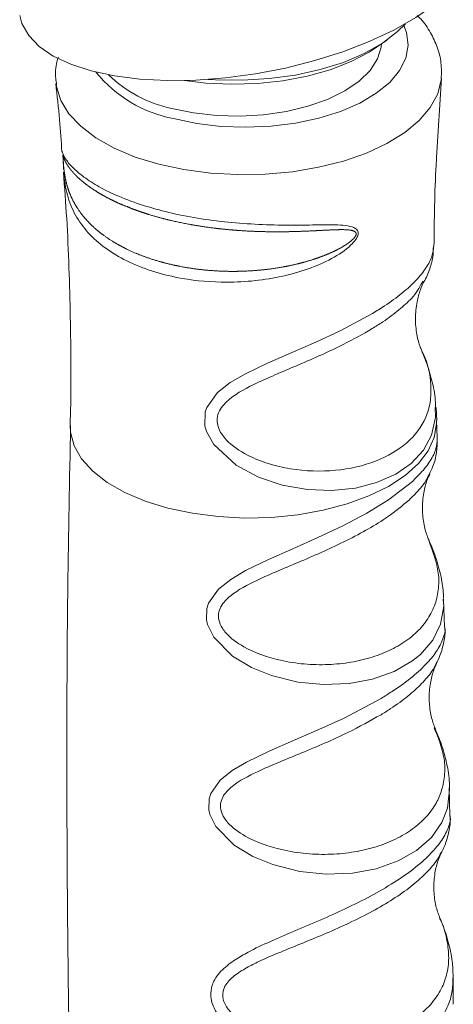
# Paper-space layout '_Триметрия' of a CAD drawing. Units: millimetres. Extents: x -921 to 800, y -131 to 1895.
# Drawn here: x 659 to 698, y 894 to 983 of the extents above; entities that cross this region are included whole.
import ezdxf

# ---------------------------------------------------------------- set-up
doc = ezdxf.new("R2010")
doc.units = ezdxf.units.MM

psp = doc.layouts.new('_Триметрия')

# ---------------------------------------------------------------- linework, layer by layer
at = {"color": 7, "linetype": 'Continuous', "lineweight": 15}
for p, q in [((691.5306058384681, 980.8470534758542), (692.3285766292178, 981.4160917397717)), ((696.8395951858901, 970.7526441120807), (697.2861881759073, 977.9485355539636)), ((695.6177829720256, 959.5252560078908), (695.5187203724339, 959.3802054306572)), ((696.8604099315585, 946.8657111835049), (696.808222604709, 948.0621056980523)), ((697.5639333433382, 928.0969092690157), (697.4632665470454, 930.6456120157972)), ((698.0459506255357, 910.9763513903084), (697.9820991463066, 913.5048918281452)), ((698.3562549594851, 893.85394255016), (698.3285392648892, 896.3704849536263))]:
    psp.add_line(p, q, dxfattribs=at)
at = {"color": 7, "linetype": 'Continuous', "lineweight": 15, "flags": 128}
for points in [[(658.9506931906269, 983.6352791161152), (659.1556845879159, 982.9174403895007), (659.7699287507519, 981.8308371441083), (660.7259376087853, 980.8412747319933), (662.0073535853993, 979.9656848403855), (663.5922512979586, 979.2190490550896), (665.4535127071844, 978.6141425213988), (667.5592911143259, 978.1613153578162), (669.8735560670049, 977.8683155626578), (672.356709850245, 977.7401564436543), (674.9662650143554, 977.7790308388637), (677.6575713469725, 977.9842735966063), (680.3845798505741, 978.3523729563927), (683.1006306535943, 978.8770306361207), (685.7592513737613, 979.5492695974278), (688.3149522734444, 980.3575876453061), (690.724004601676, 981.2881542338481), (692.9451888052046, 982.325047110722), (694.9404998064789, 983.4505247513239), (696.6757972810626, 984.6453299211813), (698.12138980805, 985.8890191725753)], [(676.0392128129464, 977.8415558118844), (676.7591201367994, 977.7962471557126), (679.2015737019137, 977.7616949572878), (681.6348054647691, 977.9089868185592), (684.0069553147963, 978.2349834692244), (686.2674649963506, 978.7327368566537), (688.368155670154, 979.3916382315685), (690.2642547616086, 980.1976442551148), (691.9153502104933, 981.1335763082476), (693.2862517838648, 982.1794866241735), (693.9995686154394, 982.8927148795789)], [(672.7712293805334, 975.2106258292281), (674.7462298680589, 974.8010931155402), (676.8328505278639, 974.5642576643788), (678.9741737877628, 974.506579729468), (681.1117899312388, 974.6296326145167), (683.1873903622476, 974.930059757596), (685.1443581117173, 975.3996662893975), (686.9293122008768, 976.0256425679067), (688.4935637352019, 976.7909135920444), (689.7944440105354, 977.6746047631846), (690.7964684041082, 978.6526112897894), (691.4723043025464, 979.698255703286), (691.8035166643128, 980.7830155498656), (691.8314868336255, 981.0616137092796)], [(691.530605838468, 980.8470534758542), (690.7240086302268, 980.3185427165854), (689.0606125678152, 979.452902183912), (687.1675748204894, 978.7208566548917), (685.0871827233741, 978.1387588169744), (682.8659087981746, 977.7196117739709), (680.5533726338349, 977.4727785782025), (678.2012324669156, 977.4037730753829), (675.8620312219508, 977.5141367344172), (673.9430575074178, 977.7441280339028)]]:
    psp.add_lwpolyline(points, dxfattribs=at)
at = {"color": 8, "linetype": 'Continuous', "lineweight": 15, "flags": 128}
for points in [[(672.9397159149979, 974.282789268292), (675.0338659659709, 973.8433254999502), (677.2434685047183, 973.5776969024612), (679.5141157834855, 973.4924441334656), (681.7898969304231, 973.5896663990742), (684.0147746608089, 973.8669697644455), (686.133965100975, 974.3175261004067), (688.0952867490946, 974.9302412146557), (689.8504453569377, 975.690028027595), (691.3562230945417, 976.578178066302), (692.575542716617, 977.5728221292229), (693.4783805273784, 978.649468778494), (694.0425056635777, 979.7816074004252), (694.254027492138, 980.9413609847915), (694.1077376436394, 982.1001725493445), (693.8664928764808, 982.7466852484912)], [(662.2671225297721, 977.4190118643666), (662.3002075164346, 977.1874039457542), (662.691172811099, 975.9322475669925), (663.4296092269495, 974.7217301777027), (664.5004843280337, 973.580494421087), (665.881998185443, 972.5317725660976), (667.5460271609969, 971.5969135654383), (669.4586964234167, 970.7949484524519), (671.5810695422016, 970.1422029241622)], [(671.5810695422016, 970.1422029241622), (673.8699411210728, 969.6519649971622), (676.2787163352447, 969.3342145019169), (678.7583594676908, 969.1954199221922), (681.2583921349343, 969.238406715381), (683.7279208813699, 969.4622997943372), (686.1166732232524, 969.8625413416286), (688.3760210514941, 970.4309835935526), (690.4599705597332, 971.1560547051123), (692.3260985455962, 972.0229943194095), (693.9364160247592, 973.0141540459437), (695.2581415771191, 974.1093567309517), (696.2643686819712, 975.2863072060702), (696.9346134571801, 976.521046153671), (697.2552316519491, 977.7884378494738), (697.2689356092033, 977.9303412098645)], [(696.7204479067697, 948.058726301334), (696.7474073867158, 947.1270123572058), (696.3780790465192, 945.5315613303493), (695.6520465155114, 944.1848904491095), (694.54053090452, 942.9764713293622), (693.1296879546522, 941.9982688641178), (691.3833931066999, 941.2269657869331), (689.4591542945641, 940.733562498602), (687.2979752810714, 940.5101534364833), (685.0965569846976, 940.5905693787942), (682.7912445922657, 941.0007524922064), (680.6660256616049, 941.7122358160758), (678.6131773470667, 942.8108581018266), (676.5817229180753, 944.6871431608287), (675.9263716201133, 945.8813324236246), (675.7825674634039, 946.3963715818409), (675.8085683972205, 947.654105433143), (675.9433154998868, 948.0591134569695), (676.9241082478662, 949.4096555299076), (678.0863673756469, 950.3052169628169), (679.4634379244209, 951.0989074025961), (681.4804269025614, 952.0625302104123), (683.6325364654601, 953.0021712138073), (685.861393465154, 953.9766093292657), (688.0672796387248, 955.0053400681826), (691.015510964999, 956.5883209456224), (691.015510964999, 956.5883209456224)], [(672.4179656963098, 938.9126734623643), (674.6436933216976, 938.4382066262514), (676.9875266310253, 938.1354274691457), (679.3995108865513, 938.0107892031109), (681.828238831436, 938.0669482763968), (684.221946346171, 938.3027077558568), (686.5296157109152, 938.7130428375003), (688.70206295962, 939.2892079414651), (690.6929861508739, 940.0189231088693), (692.4599522133972, 940.8866357278156), (693.9653013332857, 941.8738520103096), (695.176949607561, 942.9595311552462), (696.0690728568605, 944.1205337965532), (696.6226570229854, 945.332115178606), (696.8259034205399, 946.5684525477337), (696.8222817774383, 946.8580422298324)], [(663.5441748923631, 946.4117691995076), (663.5757198114554, 945.7996140691363), (663.9037392342073, 944.575561071422), (664.5787678161001, 943.3923886980857), (665.5864184948621, 942.2753142140996), (666.9052149457084, 941.248146122681), (668.5070493119179, 940.3327767283804), (670.3577812749999, 939.5487155406184), (672.4179656963098, 938.9126734623643)], [(697.4482437949565, 930.6448879340867), (697.4900603952007, 930.0078749312509), (697.1851540093509, 928.3730508159955), (696.4835076285467, 926.9295032422318), (695.3623957563219, 925.6251583844555), (694.6003413557497, 925.0093505700739), (692.9795131432485, 924.0772150817969), (691.0169161505535, 923.3778592298853), (688.9005404665937, 922.9812442800525), (686.5585751122878, 922.8840149277821), (684.227819351648, 923.1120515258553), (681.8243488801495, 923.704123090791), (680.015612248635, 924.4404860336228), (678.2958467001898, 925.4774473223629), (676.5837144774775, 927.1967929707446), (676.0232076750202, 928.3395348964858), (675.9262600795403, 928.7608543915711), (675.9581724217038, 929.8067796599715), (676.1126314446155, 930.2815285344643), (677.0172895543418, 931.5442879672498), (678.1458730751873, 932.4403533037015), (679.4819620656731, 933.2322370876221), (681.551018865839, 934.2419304356474), (683.7601956834714, 935.2207101649007), (686.0536868353909, 936.2355449483184), (688.3213076027844, 937.3051630126668), (690.4915443882486, 938.449810838554), (692.4764739354941, 939.6693117597622), (694.6347093423108, 941.3410340607574), (694.6347093423108, 941.3410340607574)], [(698.006334663124, 913.5062884841923), (698.0238720754515, 913.3611781307999), (697.8162422763785, 911.6613375558876), (697.3155471150525, 910.364226795196), (696.3686424150164, 909.0058397217693), (695.0110793047539, 907.8089349904332), (693.3546677371995, 906.8704079017799), (691.3546846496015, 906.1678922904429), (689.1914339870137, 905.770107800482), (686.8002036151131, 905.6778333119515), (684.4126491559222, 905.9187031312216), (681.9531376096501, 906.5349284911575), (680.1518479986964, 907.2768695484306), (678.441744953751, 908.3154235144602), (676.7769809639005, 909.9902900836216), (676.2286588127065, 911.1046977157993), (676.1352686009557, 911.5070912158602), (676.1645259359248, 912.5264960176311), (676.3129359388922, 912.9838949961936), (677.1828406372377, 914.2024728110215), (678.2733313702281, 915.0704724241525), (679.5654465699688, 915.8360307440714), (681.6266238050422, 916.8344488745945), (683.8330252640841, 917.797184084564), (686.1379427154318, 918.7958399479014), (688.4252956535208, 919.8470325704359), (691.7844449676742, 921.6318882817224), (691.7844449676749, 921.6318882817201)]]:
    psp.add_lwpolyline(points, dxfattribs=at)
at = {"color": 8, "linetype": 'Continuous', "lineweight": 15}
psp.add_arc((675.1374912133446, 985.9653558617717), 11.88749672862667, 218.8740986899926, 259.3457906904515, dxfattribs=at)
at = {"color": 7, "linetype": 'Continuous', "lineweight": 15}
psp.add_arc((675.1770355264262, 986.7094558496372), 11.74780809555033, 225.9987242260022, 258.1829307681999, dxfattribs=at)
for points, knots in [([(697.261376333286, 977.9204377920105), (697.2733943364634, 978.3958497227501), (697.2977159361617, 979.3579711751137), (696.9404284043643, 980.7766004386091), (696.303071234211, 982.1128529810547), (695.6656206749576, 983.0729148387674), (695.1809257523469, 983.5414037517004), (695.0727234192403, 983.6459882873521)], [0, 0, 0, 0, 0.226827517995931, 0.4590453182587932, 0.691551952600867, 0.9311426697210151, 1, 1, 1, 1]), ([(662.4636144408298, 979.8517167254168), (662.4201940185869, 979.7120716208693), (662.2272749119197, 979.0916214403298), (662.1642669205663, 978.2432191677228), (662.277018760184, 977.5699725466649), (662.3067070977532, 977.3927020646836)], [0, 0, 0, 0, 0.1762532008255762, 0.7831017823888586, 1, 1, 1, 1]), ([(662.2246979948067, 977.4664236741822), (662.3526564402437, 976.3724273702329), (662.5938462666762, 974.3103455923061), (662.7257986514694, 972.2335077031898), (662.7877463338275, 971.2584946781097)], [0, 0, 0, 0, 0.5305300282752456, 1, 1, 1, 1]), ([(662.8652741916392, 970.9785482258415), (662.8641439483661, 970.9855652530284), (662.8622089076332, 970.9975788024573), (662.8726380155167, 970.9207240756148), (662.8844029228387, 970.7921753700775), (662.89611233987, 970.6187859875663), (662.9081342750651, 970.3893906719139), (662.9227899163163, 970.060428751766), (662.9360867745823, 969.8142288772989), (662.9443619621907, 969.6610084616495)], [0, 0, 0, 0, 0.1810707377493823, 0.3100033960389693, 0.4025819906677734, 0.4999656267868888, 0.6032751638708654, 0.7531016438510073, 1, 1, 1, 1]), ([(670.3325776915716, 965.6884603182543), (669.5299163887875, 965.9536877789124), (668.9220151629726, 966.18170283046), (668.0611866455178, 966.5464285145135), (667.7824145002813, 966.6720108394886), (667.2481155266487, 966.9276629488554), (666.9918004179249, 967.0580431915088), (666.2547298022873, 967.4562089667921), (665.8057042811896, 967.7310624310529), (665.1958768465503, 968.1545274773304), (665.0032554672216, 968.2975398303823), (664.6398079600066, 968.5865870565906), (664.468929923838, 968.7327648799272), (663.9962271940509, 969.1682866450781), (663.7315440885643, 969.4570524860952), (663.3028448486034, 970.0153185306946), (663.1387205407382, 970.2879916715351), (662.9758399275775, 970.6352879556255), (662.9350912249938, 970.7416133547699), (662.8953563812609, 970.8628979299792), (662.8857025983341, 970.8969712795487), (662.8773043092741, 970.9261269965439), (662.8755057774396, 970.932191931673), (662.8741773027883, 970.9312825579929), (662.8746502279205, 970.9245833476435), (662.8784785717143, 970.8839251134573), (662.881953846653, 970.8492933864435), (662.8901457256559, 970.7482656249808), (662.8932953747187, 970.7068838318467), (662.8999580889466, 970.614049044588), (662.9033771258516, 970.5641016817965), (662.9133602935651, 970.4171843585382), (662.9199976021409, 970.3191239578819), (662.9335035261963, 970.1358292274086), (662.9405264951532, 970.0478409598098), (662.9629852612383, 969.7933471412479), (662.9798386717636, 969.6355046902718), (663.0191346141128, 969.3294360103313), (663.0415289991435, 969.1818164218836), (663.1172090482473, 968.7521315362388), (663.1792130571816, 968.4812719010495), (663.3281958965722, 967.9559103307057), (663.4153795192672, 967.7012470365213), (663.7141339986944, 966.9594542056562), (663.9611695307052, 966.4971824271361), (664.5505525826833, 965.6168996628766), (664.8928390727658, 965.1994079417027), (665.4802868038794, 964.6020980992739), (665.6890567209786, 964.4074772504954), (666.1256980892911, 964.0329576677346), (666.3541394976018, 963.8523999714166), (667.0693726910104, 963.329801105578), (667.5859405597874, 963.0067141940319), (668.6993621605978, 962.4090779059317), (669.3007411326386, 962.1331109473834), (670.554585592988, 961.6436045246555), (671.2088426399689, 961.4284871445742), (672.2307536691344, 961.1493559016628), (672.5781679032151, 961.0636011016705), (673.2867514468161, 960.9068974564392), (673.648979117216, 960.8357737990566), (674.7489990589374, 960.6466663238923), (675.4960925368821, 960.5532570138508), (676.6369607348378, 960.4622092596899), (677.0206328516467, 960.4400725668955), (677.7948123795375, 960.4126797479362), (678.1847901757078, 960.4075040292015), (679.3507653116451, 960.4178366786649), (680.127399222642, 960.4588158729522), (681.2910480961148, 960.5735249731193), (681.6787120651783, 960.6206770902086), (682.4535195775927, 960.7337899191232), (682.8417102758584, 960.7999944674392), (683.9913485395087, 961.0261455361701), (684.7414311946534, 961.2133690247626), (685.8408552586122, 961.5586735751251), (686.2030253708418, 961.6846017030958), (686.9180339086672, 961.9624859384844), (687.2717859209401, 962.1147432309675), (687.9596287249775, 962.4505257149697), (688.2949418958788, 962.6330252220315), (688.7781385911074, 962.9512522358318), (688.9369160647818, 963.0653585567101), (689.1599538604502, 963.2558042442691), (689.2319202790222, 963.3225331480169), (689.366714775372, 963.4688991946459), (689.4285360091357, 963.5461131211196), (689.4955708140772, 963.6765549283718), (689.5123601856252, 963.7213429491292), (689.5269477385453, 963.8090541323387), (689.5240625772819, 963.8501691477336), (689.5005049003614, 963.921489660635), (689.4801052550877, 963.9517895799562), (689.4320781723097, 964.0016096298032), (689.4041015587062, 964.0220116483455), (689.3127993976052, 964.0751203987885), (689.2432721740408, 964.0992995350628), (689.0995271188344, 964.137020218782), (689.0243749357899, 964.1504879851923), (688.793384222824, 964.1819625771715), (688.6341673021967, 964.1910726008334), (688.3093017433459, 964.200215741751), (688.1435240565094, 964.1997870680467), (687.6381962473121, 964.1911909987438), (687.2896284927608, 964.1758520936829), (686.5803981916798, 964.1417365995674), (686.2205885160787, 964.1226441623987), (685.1270410514236, 964.0684787473077), (684.37927772857, 964.0367206193865), (683.2311630250013, 964.0107549249221), (682.8427814479852, 964.0055758053799), (682.0667491115632, 964.0036089634701), (681.6783681784484, 964.0067726914192), (680.5122364046239, 964.0297838648918), (679.7335048846949, 964.0631479073198), (678.5636505782777, 964.1437117070806), (678.1734039197711, 964.1756485180539), (677.3923304496128, 964.2503035712376), (677.0028706019548, 964.2929305164848), (675.8501823665023, 964.4355218203957), (675.0976286529684, 964.5506102332721), (673.6239015807031, 964.8216282396183), (672.9011769817952, 964.9779372589906), (671.8465796509703, 965.243441697641), (671.5019943745232, 965.3365934747378), (670.9954740226812, 965.4832427566377), (670.8283617157751, 965.5332800926635), (670.4976007356487, 965.6356618037197), (670.3325776915716, 965.6884603182543), (669.5299163887875, 965.9536877789124)], [-0.007812500000000666, -0.007812500000000666, 0, 0, 0.03125000000003468, 0.03125000000003468, 0.04687500000005416, 0.04687500000005416, 0.06250000000007364, 0.06250000000007364, 0.09375000000011117, 0.09375000000011117, 0.1093750000001319, 0.1093750000001319, 0.1250000000001526, 0.1250000000001526, 0.156250000000193, 0.156250000000193, 0.1875000000002334, 0.1875000000002334, 0.2031250000002545, 0.2031250000002545, 0.2109375000002655, 0.2109375000002655, 0.214843750000272, 0.214843750000272, 0.2187500000002784, 0.2187500000002784, 0.2226562500002849, 0.2226562500002849, 0.2246093750002881, 0.2246093750002881, 0.2265625000002913, 0.2265625000002913, 0.2304687500002889, 0.2304687500002889, 0.2343750000002865, 0.2343750000002865, 0.2421875000002812, 0.2421875000002812, 0.2500000000002759, 0.2500000000002759, 0.2656250000002685, 0.2656250000002685, 0.2812500000002611, 0.2812500000002611, 0.3125000000002479, 0.3125000000002479, 0.3437500000002346, 0.3437500000002346, 0.3593750000002253, 0.3593750000002253, 0.3750000000002158, 0.3750000000002158, 0.4062500000002006, 0.4062500000002006, 0.4375000000001854, 0.4375000000001854, 0.4687500000001701, 0.4687500000001701, 0.4843750000001604, 0.4843750000001604, 0.5000000000001507, 0.5000000000001507, 0.5312500000001354, 0.5312500000001354, 0.5468750000001282, 0.5468750000001282, 0.5625000000001209, 0.5625000000001209, 0.5937500000001065, 0.5937500000001065, 0.6093750000000998, 0.6093750000000998, 0.6250000000000931, 0.6250000000000931, 0.6562500000000786, 0.6562500000000786, 0.6718750000000713, 0.6718750000000713, 0.687500000000064, 0.687500000000064, 0.7031250000000566, 0.7031250000000566, 0.7109375000000504, 0.7109375000000504, 0.7148437500000462, 0.7148437500000462, 0.718750000000042, 0.718750000000042, 0.7207031250000404, 0.7207031250000404, 0.722656250000039, 0.722656250000039, 0.7246093750000374, 0.7246093750000374, 0.726562500000036, 0.726562500000036, 0.7304687500000359, 0.7304687500000359, 0.7343750000000357, 0.7343750000000357, 0.742187500000032, 0.742187500000032, 0.7500000000000282, 0.7500000000000282, 0.7656250000000271, 0.7656250000000271, 0.781250000000026, 0.781250000000026, 0.8125000000000236, 0.8125000000000236, 0.8281250000000229, 0.8281250000000229, 0.8437500000000221, 0.8437500000000221, 0.87500000000002, 0.87500000000002, 0.890625000000017, 0.890625000000017, 0.9062500000000139, 0.9062500000000139, 0.9375000000000077, 0.9375000000000077, 0.9687500000000016, 0.9687500000000016, 0.9843749999999986, 0.9843749999999986, 0.9921874999999993, 0.9921874999999993, 1, 1, 1.031250000000035, 1.031250000000035]), ([(696.597650779911, 962.6578516452075), (696.6244199291702, 965.1270319579286), (696.6537164096844, 967.8293327376894), (696.8248333703011, 970.5204853670135), (696.8395951858902, 970.7526441120809)], [0, 0, 0, 0, 0.9137325982415111, 1, 1, 1, 1]), ([(662.920054059913, 969.4169529769188), (663.0279749944348, 968.0181333117208), (663.3660620600849, 963.636010064952), (663.5690513393965, 956.2457567763945), (663.6566747714226, 949.9714644987822), (663.5407926704798, 946.7008582346323), (663.5307464987671, 946.4173194321162)], [0, 0, 0, 0, 0.1829977413981735, 0.5732823727307355, 0.963006551300712, 1, 1, 1, 1]), ([(695.5975100793547, 959.3298275264996), (695.6255901537136, 959.3714981641461), (695.8884910212606, 959.7616412474086), (696.2225969362955, 960.61189935556), (696.5367850566713, 961.6942091852353), (696.5415905319778, 962.3931819848867), (696.5433388318667, 962.647478176187)], [0, 0, 0, 0, 0.04607623886467207, 0.4313907084478507, 0.7931318969039056, 1, 1, 1, 1]), ([(695.4987457915914, 953.2034948411208), (695.449614474456, 953.3093468533096), (695.2662504242435, 953.704399435038), (695.0040091330349, 954.7141835188147), (694.8642899630859, 956.1462263369798), (695.0106981721689, 957.5964524010892), (695.329776552903, 958.7090888853717), (695.5976397451848, 959.3199444841847), (695.6919902748668, 959.4739903884876), (695.6928603899291, 959.4754110234546)], [0, 0, 0, 0, 0.06631885352655005, 0.2475100261318075, 0.447518101136879, 0.6615942257510377, 0.839523074406524, 0.9985200571679627, 1, 1, 1, 1]), ([(696.7338601739401, 948.0904044582705), (696.7275766862347, 948.3745639703296), (696.7082854150368, 949.2469772649068), (696.3711732000901, 950.7227563777426), (695.9537653470886, 952.1090111999652), (695.5866634114494, 952.9192028069926), (695.4894814311297, 953.1336828114971)], [0, 0, 0, 0, 0.1663213399193074, 0.5106320287011746, 0.8704508368414705, 1, 1, 1, 1]), ([(696.8879311060227, 945.2120735786585), (696.8709079785325, 945.7312745409366), (696.852848364459, 946.2820880745039), (696.8230550517347, 946.8321555687266), (696.8213451387334, 946.863725322945)], [0, 0, 0, 0, 0.942607489898852, 1, 1, 1, 1]), ([(663.5796111137134, 946.4142175780211), (663.4820953736073, 941.5181799068462), (663.2372552205666, 929.2253273745062), (663.2082559936875, 909.5276332419003), (663.434639330914, 887.3322233172521), (664.0281195480643, 865.1521529142899), (664.5360313195027, 850.3391435556165), (664.9345801573216, 842.928485091433), (664.9362315895198, 842.8977781897065)], [0, 0, 0, 0, 0.1419048302969916, 0.3562912031371188, 0.5706325107707657, 0.784912087465597, 0.9991087589011535, 1, 1, 1, 1]), ([(696.1638921089896, 941.9776239676603), (696.2853605398841, 942.2223877463138), (696.5883749410729, 942.8329739642738), (696.8739932362781, 943.932162743655), (696.8880358275902, 944.7941494550239), (696.8947823816409, 945.2082781446809)], [0, 0, 0, 0, 0.2579562726171029, 0.6434961323228722, 1, 1, 1, 1]), ([(696.1554756435926, 935.9745129261948), (696.1067995939214, 936.0763196968766), (695.9279581859483, 936.4503694879509), (695.6590138295937, 937.425198649363), (695.5025184901705, 938.8306751899725), (695.6224740071186, 940.2526956084745), (695.9169094439076, 941.3602243780672), (696.126005531426, 941.8091449399853), (696.2110609602353, 941.9917553912303)], [0, 0, 0, 0, 0.06971781485643698, 0.2561512746802788, 0.4624436552527192, 0.6851471926157757, 0.8719251954368962, 1, 1, 1, 1]), ([(697.4781597881637, 930.6899990469838), (697.4424471948327, 931.2070985011178), (697.3654356302867, 932.3221852051055), (696.8991142896746, 934.0421537967557), (696.4746301692816, 935.2770534606225), (696.1546030995862, 935.9314509428749), (696.1334131152068, 935.9747806288292)], [0, 0, 0, 0, 0.2880241383060819, 0.6211027385256381, 0.9749120377234134, 1, 1, 1, 1]), ([(696.7905656026632, 924.788188315123), (696.9154861875933, 925.0269402914453), (697.2348485839417, 925.6373153015678), (697.5003594333231, 926.745812884261), (697.6413185406575, 927.6329174275979), (697.5811313515536, 928.0811281296492), (697.5791179370119, 928.0961219175075)], [0, 0, 0, 0, 0.246001473890877, 0.6289085201685529, 0.9875860462517675, 1, 1, 1, 1]), ([(696.7279006816701, 918.879195512935), (696.6958664541722, 918.9460561200851), (696.5377649202281, 919.2760395589438), (696.2820589485459, 920.1880668026462), (696.1163723839326, 921.5642346014787), (696.2231181317178, 922.9785861720699), (696.5209682635912, 924.122316967189), (696.7410713064294, 924.5991817789453), (696.8388295907575, 924.8109802404867)], [0, 0, 0, 0, 0.04714057086727749, 0.2326572902577955, 0.4382949518936598, 0.6616486228288196, 0.8497219770079326, 1, 1, 1, 1]), ([(697.9949660464569, 913.5227769812458), (697.9985075948008, 913.6675638356525), (698.0165165124282, 914.403810889638), (697.7716281023802, 915.753266483868), (697.3240986963449, 917.425871239354), (696.8596999734704, 918.5000623244613), (696.6501795775214, 918.9846996207989)], [0, 0, 0, 0, 0.07842656543873462, 0.3988022807394702, 0.7287607007112955, 0.9999999999999999, 0.9999999999999999, 0.9999999999999999, 0.9999999999999999]), ([(697.2477555027414, 907.6184136383854), (697.2862010541616, 907.6819479011791), (697.5495383859018, 908.1171333158803), (697.8499955856066, 909.0345950052854), (698.0948192173338, 910.1046487284531), (698.0607456384669, 910.761284447674), (698.0499467120126, 910.9693917576491)], [0, 0, 0, 0, 0.0676838364342379, 0.463608407998077, 0.830001615755722, 1, 1, 1, 1]), ([(697.1293267638421, 901.7298074327826), (697.1047300475349, 901.7812596839256), (696.9559983695033, 902.0923816871805), (696.7071606281484, 902.9774588805578), (696.5388106203127, 904.340171938175), (696.6409549208698, 905.7502895465601), (696.9446947539188, 906.9200550465106), (697.1737590281874, 907.4163818291997), (697.2814081338618, 907.6496313590505)], [0, 0, 0, 0, 0.03644951225484498, 0.2204032869025413, 0.4244687403791647, 0.6466952636819975, 0.833963899361462, 1, 1, 1, 1]), ([(698.3354153134154, 896.3900895259744), (698.3215336078205, 896.8460044170419), (698.2895710531182, 897.895746074904), (697.9054453414682, 899.556942541782), (697.4974814863871, 900.8789279015172), (697.1578625868974, 901.6132326347463), (697.1033384124901, 901.7311217139552)], [0, 0, 0, 0, 0.251400082137103, 0.578847377393889, 0.9323859800452904, 0.9999999999999999, 0.9999999999999999, 0.9999999999999999, 0.9999999999999999])]:
    psp.add_open_spline(points, degree=3, knots=knots, dxfattribs=at)
at = {"color": 8, "linetype": 'Continuous', "lineweight": 15}
for points, knots in [([(662.8233282293469, 971.2607015421905), (662.8229976223315, 971.2616984235289), (662.804710294261, 971.3168403147406), (662.9931490165967, 970.737591117273), (663.611105706049, 969.9733365130386), (664.5911398957646, 969.0774835804638), (665.9427309004441, 968.1871367863154), (667.6893291336064, 967.2859466895698), (669.1561546492654, 966.7594787256555), (669.9314085936686, 966.4812272490692)], [0, 0, 0, 0, 0.003146456995495078, 0.1740443748757665, 0.3295024774391782, 0.489046258390448, 0.6500446621746817, 0.8150398577623015, 1, 1, 1, 1]), ([(669.9314085936662, 966.4812272490675), (670.670281269272, 966.2570253219616), (672.1892271731748, 965.7961196611246), (674.7732135274349, 965.2684808716489), (677.5182861507196, 964.8862280580084), (680.3494883620571, 964.6671593759726), (682.9611699555905, 964.5981698476273), (685.3367626636781, 964.6194314526464), (687.3824209963375, 964.6396051962878), (688.7824664028182, 964.6086744938597), (689.442651570845, 964.3356941784879), (689.6070715354982, 964.1931430806134), (689.6945742348797, 964.0461265384554), (689.727286931527, 963.8655696427046), (689.6681111492112, 963.6002989630218), (689.4549231018096, 963.2197893361285), (688.7197253706915, 962.4239432684644), (687.2695569304977, 961.4937207360858), (685.1736216404915, 960.5822404590174), (682.8293100651248, 959.9212925033266), (680.3351600643306, 959.5177938529933), (677.233312626221, 959.3549899927563), (674.1170398968956, 959.6244413588362), (671.1772291732252, 960.3237331790285), (668.904454105474, 961.1941116804838), (666.9168349081001, 962.327593941769), (665.3051542523598, 963.6850503086927), (664.0774897269619, 965.2664026583318), (663.3005475370686, 967.0518271173825), (663.0238675061131, 968.425803965268), (662.970167294952, 969.3158728023903), (662.9638892510836, 969.4199299575615)], [0, 0, 0, 0, 0.04433479876055091, 0.09114176664130165, 0.1392924965945801, 0.1860302630186557, 0.2341314562563664, 0.2724191182643213, 0.3115636217198837, 0.3494909226793428, 0.3575759108745749, 0.3625261843588662, 0.3654990570876244, 0.3698363806127225, 0.3741828553134066, 0.3803022304693601, 0.3917800864763139, 0.4284419356408088, 0.4683588692948158, 0.5092494715480937, 0.5519792027778953, 0.5957383774271573, 0.6665391287924484, 0.7131293809098904, 0.761061269686145, 0.8076144101978415, 0.8555044135206533, 0.9019008028524227, 0.9496640644096499, 0.9941152705926269, 1, 1, 1, 1]), ([(691.015510964999, 956.5883209456224), (691.3850149075215, 956.8153443752102), (692.3654485609445, 957.417723361923), (693.7477422019264, 958.4308174198266), (695.0223303129302, 959.59441955018), (695.9331069382803, 960.7352580838458), (696.4774948001218, 961.7776664228323), (696.5335258288537, 962.3795994133272), (696.559626331327, 962.6599932212342)], [0, 0, 0, 0, 0.1098290155331809, 0.2914178999443744, 0.477908426475684, 0.6566520426722388, 0.8400608660558759, 0.9999999999999999, 0.9999999999999999, 0.9999999999999999, 0.9999999999999999]), ([(695.5187203724339, 959.3802054306572), (695.2505345592436, 958.9112258935791), (694.7886042024234, 958.1034431017642), (693.4269075446963, 956.8920390198981), (692.2007758555138, 955.9706504798673), (691.3111285138268, 955.4138292272042), (690.9808761890156, 955.2071276449258)], [0, 0, 0, 0, 0.3451838489937978, 0.5945538156455227, 0.8494914347577495, 1, 1, 1, 1]), ([(690.9808761890159, 955.2071276449259), (690.1265081511332, 954.7207618182516), (688.123095389228, 953.5802796596156), (684.4469509679171, 951.9733995564881), (680.8137089655205, 950.4736026304142), (678.2916762793219, 949.1556121611695), (677.1368820027443, 947.9780724164806), (676.8596697650885, 947.0938044920201), (676.9233657900099, 946.3360539339845), (677.2469209219389, 945.6758571451855), (678.07935724663, 944.6660787821868), (679.5248798673952, 943.7058730098166), (681.5526248829615, 942.9053925246577), (684.2751792495613, 942.2770682191947), (687.737865677495, 942.1867707271349), (691.4412404978426, 943.0478632840325), (694.3123771535707, 944.734126841247), (695.7726912421391, 946.7027651523555), (696.3142327721649, 948.5347668107177), (696.3505622602335, 950.5018280493124), (696.1038836134024, 952.0256345237774), (695.5095246977885, 953.1384441546822), (695.5089869360769, 953.1394509981834)], [0, 0, 0, 0, 0.06180916475305897, 0.144936682996538, 0.2226515436896613, 0.2770174651360925, 0.3074358136616883, 0.3235410944695211, 0.3362951024829069, 0.3552459105101268, 0.3670667048908881, 0.4129133641236426, 0.4518007891496278, 0.4916865754850495, 0.5744879413034047, 0.6584013027254323, 0.7431668349556712, 0.8280408783368015, 0.8718994478686098, 0.9167860728209433, 0.9999247100317301, 1, 1, 1, 1]), ([(694.6347093423108, 941.3410340607574), (694.8918906727164, 941.5876473837311), (695.5544012594132, 942.2229343115698), (696.3193853844996, 943.2334809408129), (696.8449874324267, 944.3046748359658), (696.8734921478333, 944.9200815992048), (696.8870164575379, 945.2120666810284)], [0, 0, 0, 0, 0.176855409151906, 0.4555874281113182, 0.7416987286392354, 1, 1, 1, 1]), ([(696.158018986911, 941.9801230351673), (696.0694560293313, 941.7894310449917), (695.8216190208584, 941.2557933518034), (695.1779327216551, 940.4624940310613), (694.564694730901, 939.8707023952164), (694.3301741683968, 939.6443835607408)], [0, 0, 0, 0, 0.2556170165707609, 0.715325666993196, 1, 1, 1, 1]), ([(694.3301741683929, 939.6443835607402), (693.7162011375618, 939.1318655480893), (692.6550789745219, 938.2460868658485), (690.6594568608219, 937.017219453068), (688.0965327279707, 935.6483438082581), (685.2745087461681, 934.4034363064023), (682.4829857513143, 933.2406607244739), (680.2799678841486, 932.275957005924), (678.3860830394284, 931.2899453518489), (677.2793762163129, 930.1741842111956), (677.0003882115722, 929.3738978573514), (677.0264651344085, 928.6852915270746), (677.2914173060975, 928.0887253890963), (677.9888834136276, 927.1829514203386), (679.7035576639317, 925.9632238243507), (682.2256412384829, 925.1070883962984), (684.836365100375, 924.7098343391161), (687.0011857749296, 924.6636404019051), (689.089081855064, 924.8817576130444), (691.0247536172515, 925.3464237009084), (692.7697586759815, 926.0421640485508), (694.0373217569099, 926.807834035504), (695.1136311881845, 927.6935380362567), (695.9916653244301, 928.6925046948087), (696.6927990438251, 930.0086755922606), (697.0419594384168, 931.4583167580784), (697.0753746395854, 933.396717425533), (696.4959141066968, 934.9675733345391), (696.1260687493325, 935.9701847844296)], [0, 0, 0, 0, 0.05577238535214703, 0.0963907390242495, 0.1379656615972892, 0.2155341941125266, 0.2513994554626976, 0.2879854266303571, 0.3356631302748342, 0.3605900480182505, 0.3735547459125503, 0.3837526354508581, 0.3992376710725619, 0.408126092529377, 0.4438354142185879, 0.5044767566699296, 0.5429439385706181, 0.5822546327877504, 0.6216049781660565, 0.6618085068944773, 0.7016760045634756, 0.7424334967291216, 0.7646098034129105, 0.8047557190619727, 0.84581294242662, 0.8860986710670418, 0.9273015584108002, 0.9999999999999999, 0.9999999999999999, 0.9999999999999999, 0.9999999999999999]), ([(691.7844449676742, 921.6318882817224), (692.1098729658761, 921.8306972359911), (693.0843700676792, 922.4260324585833), (694.5163742883246, 923.4554449746865), (695.8867442897559, 924.6868608134183), (696.8904124825772, 925.9053504693001), (697.4393341276933, 927.0264603382807), (697.6539044361379, 927.7756501467032), (697.5784863386514, 928.0815409657099), (697.5745061153888, 928.0976844882094)], [0, 0, 0, 0, 0.09034640708910421, 0.2705431381231041, 0.4557281673359723, 0.6328935489200957, 0.8147907289456647, 0.9902254992677586, 1, 1, 1, 1]), ([(696.7874056253123, 924.7895411264717), (696.6726620562306, 924.5594829858528), (696.378669721564, 923.9700353121335), (695.5228672327307, 922.9726342503013), (694.2699099806421, 921.8317663456794), (692.9752959714325, 920.8891491846842), (692.0822766999842, 920.3365629849827), (691.7889571320253, 920.1550614759573)], [0, 0, 0, 0, 0.1542157775493736, 0.3951267757046114, 0.6348313497839471, 0.8800573356722917, 1, 1, 1, 1]), ([(691.7889571320252, 920.155061475957), (690.8074382619313, 919.6050710260643), (688.624633323363, 918.381944393688), (685.3415414236765, 916.9964546910493), (682.5410303130677, 915.8539981464786), (680.361549529359, 914.9157645560452), (678.510470530471, 913.9569804762153), (677.4423472617368, 912.8775391994237), (677.1752157603144, 912.1035675440685), (677.2039966643795, 911.4347740965552), (677.4644811328441, 910.8562186688877), (678.1465347280038, 909.975920926746), (679.8413808151801, 908.7695083642935), (682.3668269467915, 907.9053443390295), (685.0208549128381, 907.4922056001369), (687.2462023432784, 907.4385596656531), (689.3910839047547, 907.6564597788182), (691.3756181594214, 908.1257770890265), (693.1642858357491, 908.8299088098124), (694.6890639101919, 909.7383451295788), (695.9301986015059, 910.837633294748), (696.7980947184865, 912.029968789956), (697.3684421783136, 913.3450411316537), (697.6191936562498, 914.7707151353214), (697.5562623031367, 916.6329021263825), (696.9661949537348, 918.0925468610319), (696.6127868107394, 918.9667696690361)], [0, 0, 0, 0, 0.06807982726362344, 0.1514030832170438, 0.1898111247981057, 0.2289743892822526, 0.2785730740867531, 0.3044009675732792, 0.3179526327824634, 0.3286110153110584, 0.3448279786689774, 0.3540913673800005, 0.3914771398602539, 0.4564733862977542, 0.4988098683283141, 0.5420832208263562, 0.585218176905637, 0.629288907767514, 0.672799897330095, 0.7172755974369718, 0.7609092179405164, 0.8055190965771931, 0.8429911879657684, 0.8872150859178112, 0.9324499023982777, 0.9999999999999999, 0.9999999999999999, 0.9999999999999999, 0.9999999999999999]), ([(678.5430100311073, 897.9028088153431), (678.9249253449802, 898.1340050465511), (679.925447020691, 898.7396807873861), (681.7588245670531, 899.5822226745343), (683.9754391412566, 900.5285392286646), (686.2756579262418, 901.4983083329083), (688.6096780743856, 902.5441791161317), (690.8885097301388, 903.6799063400094), (692.9788913268935, 904.8894003212436), (694.7863839835414, 906.1458605480921), (696.2185747555131, 907.3961304149558), (697.2839766028666, 908.6386894224736), (697.8927050158343, 909.7928739678521), (698.1399810734341, 910.5917234787304), (698.0680632746316, 910.935219402449), (698.0593022133457, 910.9770642432153)], [0, 0, 0, 0, 0.04699679752208828, 0.1231197412143228, 0.201174995914587, 0.2826420276691679, 0.3659976032237298, 0.4549276522497179, 0.5463222554200414, 0.634666581063321, 0.7254555777448781, 0.8124821963122436, 0.9018436827730063, 0.9880425496171691, 1, 1, 1, 1]), ([(697.2365537952948, 907.6251408315006), (697.1009145572763, 907.3675703970107), (696.7709645002128, 906.7410158630906), (695.8496042222067, 905.7020905899753), (694.5394968385983, 904.5428985329517), (692.9176802770316, 903.4009042777783), (691.0190666093769, 902.2867871834857), (688.3306530432517, 900.9331351023322), (685.4498168004395, 899.7258381129225), (682.6589579856944, 898.6005732873653), (680.9285153095279, 897.8812373343923), (679.9374934986868, 897.365049173733), (679.569351840483, 897.1732972230377)], [0, 0, 0, 0, 0.07123174396232461, 0.1732752139312329, 0.2745977541027785, 0.3782627013140851, 0.4803307510343552, 0.5847750740065333, 0.7729882756753217, 0.8595725681027813, 0.947834460280865, 1, 1, 1, 1]), ([(679.5693518404788, 897.1732972230402), (679.1780174797512, 896.9400282537146), (678.4010062209791, 896.4768626498789), (677.6258220787017, 895.6790780427758), (677.374146652154, 894.9147896371901), (677.4163955133314, 894.2636815276751), (677.6678404907992, 893.7078682776033), (678.3464120386421, 892.8378661432848), (680.0521406335657, 891.6322839262814), (682.5928481504338, 890.7681457452591), (685.2752375749532, 890.3545038665306), (687.5275330264901, 890.3037113758677), (689.6964972025547, 890.5278155357164), (691.7008503157548, 891.0059961352702), (693.5056369175346, 891.7214645461182), (695.0470540075108, 892.6459136053628), (696.3022456920979, 893.7684117134528), (697.2243195496814, 895.054311379753), (697.795185194682, 896.4944799767885), (697.9976710009997, 898.0268879440191), (697.8173391745835, 899.6491333981335), (697.4991554228394, 900.8764080365905), (697.1605440995547, 901.5951616965268), (697.0976879384216, 901.7285833890616)], [0, 0, 0, 0, 0.03449159421274859, 0.06848454857499406, 0.0876273820189647, 0.100586888869718, 0.1215685331238782, 0.134431750880619, 0.1842049707983212, 0.271980323719561, 0.3294375687314858, 0.3881661816593618, 0.4466263824268826, 0.5063567597899563, 0.565279623089592, 0.6255116314704591, 0.6851482960716238, 0.7461487094823905, 0.8064646061445107, 0.868185849806826, 0.9266491670053577, 0.9863839409348764, 1, 1, 1, 1]), ([(698.3305661949496, 896.3704564099975), (698.3211900139049, 895.889383318131), (698.3002370860572, 894.8143305077033), (697.7477097481402, 893.3247271782676), (696.7811934500545, 891.896530760786), (695.4277604068701, 890.6934452030963), (693.7182864908561, 889.716048215337), (691.7354429836147, 889.0120348316599), (689.5001213365882, 888.5932640124332), (687.1274990782455, 888.4928905433849), (684.6488573783473, 888.7324465347624), (682.37257961002, 889.2883973731163), (680.3362577357253, 890.1133045169731), (678.5103697330628, 891.1967422660476), (677.1111678188497, 892.5133859635506), (676.5006635111121, 893.6934969049983), (676.2965666881198, 894.548405268504), (676.3129266305604, 895.1884815552819), (676.615360167784, 896.1101033415824), (677.3005384123276, 897.0226261664285), (678.1344930016952, 897.613410171832), (678.5430100311072, 897.9028088153417)], [0, 0, 0, 0, 0.05683839981677916, 0.1270166269872067, 0.1945683538530497, 0.2639688647867691, 0.3306942300050187, 0.399193765339091, 0.4653602925649547, 0.5332375368654975, 0.598456704539811, 0.6653570942341347, 0.7157221514565211, 0.7671912722817337, 0.827694694724223, 0.8608403927756713, 0.8720592006227162, 0.9012272989709132, 0.9153538201353446, 0.9585356248526834, 0.9999999999999999, 0.9999999999999999, 0.9999999999999999, 0.9999999999999999])]:
    psp.add_open_spline(points, degree=3, knots=knots, dxfattribs=at)

doc.saveas('drawing.dxf')
